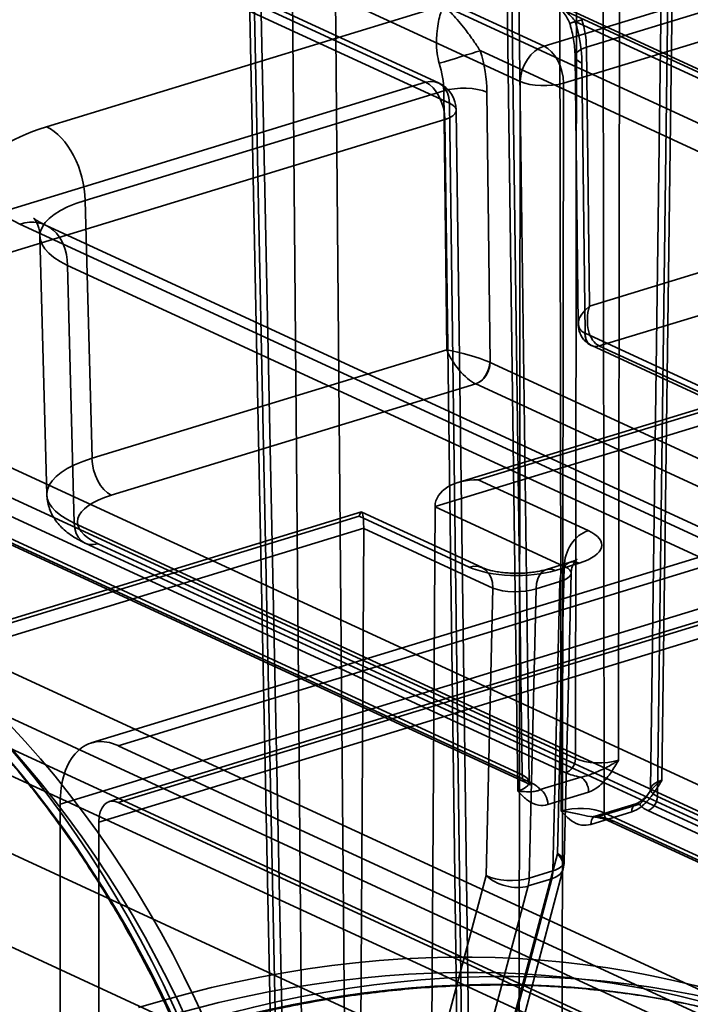
# Model space of a CAD drawing. Units: millimetres. Extents: x -186 to 614, y -812 to 212.
# Drawn here: x 496 to 507, y 54 to 70 of the extents above; entities that cross this region are included whole.
import ezdxf

# ---------------------------------------------------------------- set-up
doc = ezdxf.new("R2010")
doc.units = ezdxf.units.MM
doc.layers.add('1', color=7, linetype='Continuous', true_color=0xffffff)

msp = doc.modelspace()

# ---------------------------------------------------------------- linework, layer by layer
at = {"layer": '1', "color": 30, "linetype": 'Continuous', "lineweight": 35}
for p, q in [((499.981, 53.77), (499.255, 89.027)), ((500.087, 53.938), (499.367, 88.911)), ((499.183, 88.759), (499.901, 53.871)), ((500.405, 53.638), (500.102, 88.335)), ((500.805, 88.312), (501.111, 53.248)), ((504.898, 78.186), (504.871, 58.302)), ((505.574, 58.275), (505.601, 78.159)), ((504.003, 58.037), (503.741, 77.833)), ((504.115, 57.919), (503.853, 77.717)), ((506.542, 77.725), (506.28, 57.949)), ((503.669, 77.568), (503.931, 57.773)), ((506.358, 77.582), (506.096, 57.804)), ((506.208, 57.685), (506.47, 77.461)), ((504.637, 57.447), (504.61, 77.134)), ((505.313, 77.107), (505.34, 57.42)), ((504.36, 69.913), (494.758, 74.342)), ((492.828, 73.751), (502.428, 69.322)), ((502.637, 69.313), (493.037, 73.741)), ((494.371, 73.764), (503.972, 69.335)), ((502.816, 68.981), (493.216, 73.41)), ((514.527, 73.019), (504.36, 69.913)), ((514.658, 72.828), (505.05, 69.893)), ((504.676, 69.308), (514.843, 72.414)), ((512.84, 66.734), (503.798, 70.905)), ((512.965, 66.729), (504.305, 70.723)), ((496.244, 68.597), (502.713, 70.573)), ((502.713, 70.573), (511.754, 66.402)), ((504.869, 70.312), (513.072, 66.527)), ((511.521, 66.053), (503.317, 69.838)), ((505.05, 69.893), (505.1, 65.674)), ((504.866, 69.749), (504.917, 65.386)), ((505.03, 65.232), (504.978, 69.637)), ((559.06, 33.799), (481.798, 69.439)), ((502.428, 69.322), (493.162, 66.491)), ((503.972, 69.335), (503.943, 47.812)), ((502.723, 69.182), (496.875, 67.395)), ((502.773, 64.963), (502.723, 69.182)), ((503.427, 69.163), (503.479, 64.758)), ((504.649, 49.424), (504.676, 69.308)), ((503.099, 47.554), (502.816, 68.981)), ((503.19, 49.059), (502.928, 68.865)), ((493.478, 65.886), (502.743, 68.717)), ((502.743, 68.717), (503.005, 48.922)), ((505.1, 65.674), (514.647, 68.591)), ((514.962, 67.99), (505.26, 65.026)), ((496.875, 67.395), (496.986, 63.195)), ((509.248, 60.814), (495.811, 67.012)), ((509.309, 60.96), (496.229, 66.994)), ((496.137, 66.812), (496.249, 62.602)), ((504.871, 58.302), (487.399, 66.362)), ((496.697, 62.139), (496.586, 66.339)), ((496.586, 66.339), (509.518, 60.373)), ((487.244, 66.131), (504.716, 58.071)), ((486.532, 66.097), (504.003, 58.037)), ((486.603, 65.964), (504.074, 57.905)), ((504.158, 57.901), (486.687, 65.96)), ((510.958, 65.246), (502.96, 62.802)), ((503.285, 62.842), (510.925, 65.177)), ((514.949, 60.656), (505.03, 65.232)), ((505.137, 65.031), (515.056, 60.455)), ((505.263, 65.025), (515.182, 60.449)), ((496.986, 63.195), (502.773, 64.963)), ((510.997, 64.981), (502.582, 62.41)), ((503.479, 64.758), (513.398, 60.182)), ((503.244, 64.41), (497.301, 62.594)), ((513.165, 59.833), (503.246, 64.409)), ((480.408, 63.792), (533.504, 39.3)), ((505.077, 62.016), (503.285, 62.842)), ((532.728, 38.136), (479.633, 62.629)), ((501.38, 62.32), (494.474, 60.21)), ((503.348, 61.414), (501.385, 62.319)), ((502.502, 48.96), (502.582, 62.406)), ((502.582, 62.406), (504.689, 61.434)), ((494.62, 60.195), (501.346, 62.25)), ((509.58, 56.197), (496.697, 62.139)), ((501.346, 62.25), (503.138, 61.423)), ((501.418, 62.055), (494.305, 59.881)), ((501.338, 48.604), (501.418, 62.051)), ((503.526, 61.078), (501.418, 62.051)), ((496.875, 61.812), (509.863, 55.821)), ((497.085, 61.802), (510.094, 55.801)), ((504.787, 61.502), (504.399, 61.384)), ((504.545, 61.369), (504.933, 61.487)), ((504.689, 61.434), (504.577, 56.752)), ((504.689, 56.622), (504.802, 61.324)), ((504.618, 61.186), (504.23, 61.067)), ((504.504, 56.472), (504.618, 61.186)), ((503.413, 56.397), (503.526, 61.078)), ((504.23, 61.067), (504.117, 56.354)), ((525.117, 46.127), (494.62, 60.195)), ((494.233, 59.621), (524.729, 45.554)), ((504.961, 57.999), (504.296, 57.796)), ((504.422, 57.554), (505.087, 57.757)), ((516.045, 53.148), (506.208, 57.685)), ((505.857, 57.565), (505.192, 57.362)), ((505.25, 57.356), (505.915, 57.559)), ((506.053, 57.454), (515.89, 52.917)), ((505.789, 57.433), (505.124, 57.23)), ((505.34, 57.42), (515.177, 52.883)), ((505.412, 57.288), (515.248, 52.75)), ((515.332, 52.746), (505.495, 57.284)), ((504.577, 56.752), (502.502, 48.96)), ((502.438, 48.117), (504.672, 56.505)), ((501.338, 48.604), (503.413, 56.397)), ((502.259, 47.978), (504.487, 56.344)), ((504.487, 56.344), (504.099, 56.226)), ((504.117, 56.354), (504.504, 56.472)), ((504.099, 56.226), (501.872, 47.86))]:
    msp.add_line(p, q, dxfattribs=at)
at = {"layer": '1', "color": 252, "linetype": 'Continuous', "lineweight": 35}
for p, q in [((561.71, 27.997), (445.522, 81.594)), ((561.543, 27.634), (445.355, 81.231))]:
    msp.add_line(p, q, dxfattribs=at)
at = {"layer": '1', "color": 254, "linetype": 'Continuous', "lineweight": 35}
for p, q in [((515.588, 64.243), (496.974, 58.556)), ((516.027, 64.199), (497.412, 58.512)), ((496.465, 57.558), (515.08, 63.246)), ((515.88, 63.287), (497.266, 57.6)), ((497.412, 57.585), (516.027, 63.272)), ((515.711, 62.954), (497.096, 57.267)), ((522.03, 47.156), (497.412, 58.512)), ((496.465, 57.558), (496.465, 42.265)), ((497.412, 57.585), (522.03, 46.229)), ((497.096, 41.974), (497.096, 57.267))]:
    msp.add_line(p, q, dxfattribs=at)
at = {"layer": '1', "color": 30, "linetype": 'Continuous', "lineweight": 35}
for centre, start, end in [((502.428, 68.859), 0.7585, 65.2365), ((504.189, 56.634), 345.0887, 358.6225)]:
    msp.add_arc(centre, 0.5, start, end, dxfattribs=at)
for centre, major_axis, ratio, start_param, end_param in [((505.256, 70.43), (-0.478, -0.147), 0.003441, 5.658241, 7.229037), ((504.031, 70.049), (0.438, -1.435), 0.585049, 1.106974, 1.575039), ((504.419, 70.167), (-0.292, 0.956), 0.585049, 4.248567, 4.716632), ((502.93, 69.719), (0.478, 0.147), 0.003441, 4.087445, 5.658241), ((502.48, 69.575), (-0.438, 1.435), 0.585049, 4.248567, 4.716632), ((504.36, 69.449), (-0.209, -0.454), 0.718873, 3.712103, 5.274173), ((504.36, 69.449), (0.146, -0.478), 0.585049, 1.098248, 2.660317), ((505.366, 69.755), (-0.5, -0.006), 0.362816, 5.391149, 6.961945), ((502.092, 69.457), (0.292, -0.956), 0.585049, 1.106974, 1.575039), ((502.428, 68.859), (0.209, 0.454), 0.718873, 5.291626, 6.853696), ((502.428, 68.859), (-0.146, 0.478), 0.585049, 4.23984, 5.80191), ((504.36, 69.449), (-0.5, 0.001), 0.364012, 0.683662, 2.254382), ((503.039, 69.044), (0.5, 0.006), 0.362816, 0.67876, 2.249556), ((502.428, 68.859), (-0.5, -0.007), 0.374223, 2.248996, 3.819716), ((498.138, 67.723), (-3.001, 0), 0.375307, 5.395706, 6.966198), ((496.244, 67.67), (0.292, -0.956), 0.585049, 1.106974, 2.660317), ((498.138, 66.796), (-2.001, 0.027), 0.376304, 5.400732, 6.971224), ((495.811, 66.085), (0.419, 0.908), 0.718873, 5.300353, 6.853696), ((505.415, 65.537), (0.485, 0.213), 0.531341, 2.027533, 3.580876), ((505.415, 65.537), (0.105, 0.527), 0.631529, 1.434723, 2.988066), ((479.086, 37.269), (11.293, 25.185), 0.72211, 5.685131, 6.845991), ((479.212, 37.213), (11.209, 25.003), 0.722133, 5.685074, 6.845934), ((479.469, 37.093), (11.823, 24.94), 0.715559, 5.700323, 6.861183), ((505.26, 65.304), (0.129, 0.271), 0.728973, 2.151578, 3.72207), ((505.418, 65.351), (0.5, 0.004), 0.367888, 3.80475, 3.822206), ((505.263, 65.303), (-0.126, -0.272), 0.718873, 5.282899, 6.853696), ((479.343, 37.153), (11.739, 24.759), 0.715534, 5.700376, 6.861237), ((505.418, 65.073), (0.2, 0), 0.375349, 3.806734, 3.82417), ((503.089, 64.826), (-0.311, 0.423), 0.399166, 0.967411, 2.520754), ((503.089, 64.826), (-0.501, 0.141), 0.118654, 3.872751, 5.426094), ((503.244, 64.688), (0.122, 0.274), 0.708555, 3.702571, 5.273062), ((503.246, 64.687), (-0.126, -0.272), 0.718873, 0.57051, 2.141307), ((503.091, 64.64), (0.5, 0.004), 0.367882, 0.68058, 0.698035), ((503.091, 64.362), (-0.2, 0), 0.375454, 3.825034, 3.842493), ((498.249, 62.621), (2, 0.013), 0.374766, 2.251613, 3.822105), ((497.301, 63.058), (0.146, -0.478), 0.585049, 4.248567, 5.80191), ((503.285, 62.379), (-0.703, 0.048), 0.657108, 4.757007, 6.319076), ((498.249, 62.158), (-1.5, 0), 0.375307, 5.395706, 6.966198), ((501.346, 61.787), (0.036, 0.533), 0.117063, 5.247009, 6.809078), ((502.969, 62.524), (0.213, 0.451), 0.715162, 2.138161, 2.1469), ((497.085, 62.266), (0.209, 0.454), 0.718873, 2.15876, 3.712103), ((501.028, 61.931), (0.217, 0.453), 0.716371, 5.294557, 5.303258), ((505.077, 61.552), (0.209, 0.454), 0.718873, 0.57051, 2.141307), ((504.302, 61.779), (-1, 0), 0.375466, 2.254317, 3.825113), ((503.138, 60.96), (-0.209, -0.454), 0.718873, 2.141307, 3.712103), ((504.933, 61.024), (0.146, -0.478), 0.585049, 2.660317, 4.196207), ((503.914, 61.66), (-1, 0), 0.375466, 0.68352, 2.254317), ((504.545, 60.906), (0.146, -0.478), 0.585049, 2.660317, 4.196207), ((504.302, 61.315), (0.5, 0.011), 0.35035, 5.388518, 6.959314), ((503.914, 61.197), (0.5, 0.011), 0.35035, 3.817722, 5.388518), ((504.716, 58.256), (0.084, 0.182), 0.718873, 3.712103, 5.274173), ((505.258, 58.422), (0.5, 0), 0.380021, 3.824529, 5.395249), ((503.615, 57.92), (-0.5, 0.003), 0.375827, 2.255968, 3.826689), ((504.158, 58.086), (0.084, 0.182), 0.718873, 2.150033, 3.712103), ((505.258, 58.237), (0.7, 0), 0.375447, 3.824744, 4.273106), ((504.961, 57.814), (-0.058, 0.191), 0.585049, 4.23984, 5.80191), ((506.596, 57.805), (0.5, 0.003), 0.374893, 2.251992, 3.822712), ((503.615, 57.735), (-0.7, 0), 0.375391, 3.376328, 3.824689), ((504.296, 57.611), (-0.058, 0.191), 0.585049, 4.23984, 5.80191), ((506.053, 57.64), (0.084, 0.182), 0.718873, 3.712103, 5.274173), ((504.953, 57.303), (-0.5, 0), 0.370918, 3.824937, 5.395657), ((505.915, 57.374), (0.058, -0.191), 0.585049, 2.660317, 4.222387), ((506.596, 57.62), (-0.7, 0), 0.375391, 0.234735, 0.683096), ((505.25, 57.17), (0.058, -0.191), 0.585049, 2.660317, 4.222387), ((504.953, 57.118), (0.7, 0), 0.375447, 0.683152, 1.131513), ((505.495, 57.469), (0.084, 0.182), 0.718873, 2.150033, 3.712103), ((497.895, 28.593), (11.293, 25.185), 0.72211, 5.685131, 6.845991), ((504.189, 56.634), (-0.483, 0.129), 0.590949, 2.382163, 3.952959), ((504.189, 56.634), (0.5, -0.012), 0.400279, 5.404839, 6.975636), ((498.021, 28.536), (11.209, 25.003), 0.722133, 5.685074, 6.845934), ((498.278, 28.416), (11.823, 24.94), 0.715559, 5.700323, 6.861183), ((498.151, 28.476), (11.739, 24.759), 0.715534, 5.700376, 6.861237), ((503.801, 56.515), (-0.483, 0.129), 0.590949, 0.811367, 2.382163), ((503.801, 56.515), (0.5, -0.012), 0.400279, 3.834043, 5.404839), ((503.801, 56.515), (-0.146, 0.478), 0.585049, 3.896013, 4.196207), ((504.189, 56.634), (0.146, -0.478), 0.585049, 0.75442, 1.054614)]:
    msp.add_ellipse(centre, major_axis=major_axis, ratio=ratio, start_param=start_param, end_param=end_param, dxfattribs=at)
at = {"layer": '1', "color": 254, "linetype": 'Continuous', "lineweight": 35}
for major_axis, start_param, end_param in [((0.438, -1.435), 2.660317, 4.231114), ((-0.146, 0.478), 5.80191, 7.372706)]:
    msp.add_ellipse((497.412, 57.122), major_axis=major_axis, ratio=0.585049, start_param=start_param, end_param=end_param, dxfattribs=at)
at = {"layer": '1', "color": 30, "linetype": 'Continuous', "lineweight": 35}
for points, knots in [([(504.869, 70.312), (504.832, 70.367), (504.786, 70.414), (504.663, 70.521), (504.582, 70.575), (504.372, 70.697), (504.239, 70.756), (504.006, 70.844), (503.905, 70.876), (503.803, 70.904), (503.801, 70.904), (503.798, 70.905)], [0, 0, 0, 0, 0.151463, 0.151463, 0.380043, 0.380043, 0.732401, 0.732401, 0.994442, 0.994442, 1, 1, 1, 1]), ([(504.305, 70.724), (504.31, 70.722), (504.362, 70.697), (504.449, 70.649), (504.56, 70.572), (504.649, 70.49), (504.718, 70.405), (504.759, 70.334), (504.775, 70.293), (504.779, 70.281)], [0, 0, 0, 0, 0.026823, 0.261229, 0.448194, 0.635222, 0.802365, 0.940494, 1, 1, 1, 1]), ([(502.65, 69.632), (502.634, 69.685), (502.623, 69.74), (502.613, 69.812), (502.611, 69.83), (502.601, 69.945), (502.604, 70.033), (502.62, 70.23), (502.64, 70.329), (502.677, 70.473), (502.694, 70.526), (502.712, 70.571), (502.712, 70.572), (502.713, 70.573)], [0, 0, 0, 0, 0.121081, 0.121081, 0.164214, 0.164214, 0.393206, 0.393206, 0.738896, 0.738896, 0.995394, 0.995394, 1, 1, 1, 1]), ([(502.713, 70.573), (502.714, 70.572), (502.715, 70.571), (502.766, 70.528), (502.816, 70.48), (502.933, 70.357), (503.001, 70.278), (503.118, 70.128), (503.164, 70.063), (503.247, 69.944), (503.281, 69.893), (503.317, 69.838)], [0, 0, 0, 0, 0.005558, 0.005558, 0.267599, 0.267599, 0.619957, 0.619957, 0.848537, 0.848537, 1, 1, 1, 1]), ([(504.779, 70.283), (504.785, 70.26), (504.804, 70.195), (504.831, 70.084), (504.852, 69.953), (504.863, 69.841), (504.865, 69.774), (504.866, 69.749)], [0, 0, 0, 0, 0.123707, 0.366531, 0.608652, 0.849201, 1, 1, 1, 1]), ([(496.229, 66.994), (496.213, 67.001), (496.172, 67.021), (496.118, 67.05), (496.072, 67.079), (496.045, 67.099), (496.034, 67.109), (496.037, 67.106), (496.053, 67.088), (496.076, 67.052), (496.102, 66.998), (496.125, 66.924), (496.135, 66.858), (496.137, 66.819), (496.137, 66.811)], [0, 0, 0, 0, 0.056077, 0.150033, 0.241534, 0.330467, 0.417456, 0.503547, 0.590112, 0.678425, 0.770478, 0.868327, 0.973477, 1, 1, 1, 1]), ([(504.917, 65.391), (504.917, 65.369), (504.92, 65.322), (504.937, 65.25), (504.97, 65.179), (505.016, 65.116), (505.071, 65.067), (505.111, 65.043), (505.131, 65.034)], [0, 0, 0, 0, 0.145971, 0.327438, 0.504134, 0.678783, 0.852904, 1, 1, 1, 1]), ([(496.249, 62.6), (496.25, 62.568), (496.256, 62.499), (496.282, 62.395), (496.324, 62.293), (496.38, 62.198), (496.45, 62.109), (496.534, 62.025), (496.634, 61.946), (496.748, 61.875), (496.832, 61.831), (496.875, 61.812)], [0, 0, 0, 0, 0.087965, 0.189121, 0.290249, 0.393275, 0.500356, 0.613938, 0.736515, 0.869617, 1, 1, 1, 1]), ([(504.802, 61.324), (504.802, 61.326), (504.803, 61.355), (504.811, 61.408), (504.836, 61.47), (504.863, 61.514), (504.886, 61.539), (504.897, 61.548), (504.896, 61.547), (504.881, 61.538), (504.85, 61.524), (504.815, 61.511), (504.792, 61.504), (504.787, 61.502)], [0, 0, 0, 0, 0.011505, 0.145787, 0.270186, 0.382338, 0.483285, 0.577481, 0.670287, 0.765538, 0.865578, 0.972174, 1, 1, 1, 1]), ([(504.399, 61.384), (504.387, 61.38), (504.353, 61.37), (504.286, 61.355), (504.197, 61.34), (504.097, 61.328), (503.991, 61.322), (503.881, 61.321), (503.771, 61.325), (503.666, 61.335), (503.569, 61.35), (503.484, 61.368), (503.415, 61.387), (503.371, 61.404), (503.353, 61.412), (503.348, 61.414)], [0, 0, 0, 0, 0.044232, 0.123006, 0.204569, 0.288935, 0.375232, 0.46266, 0.550472, 0.637769, 0.723765, 0.807689, 0.888754, 0.966272, 1, 1, 1, 1]), ([(492.227, 61.245), (492.311, 61.191), (492.537, 61.045), (492.9, 60.795), (493.311, 60.49), (493.713, 60.169), (494.105, 59.834), (494.487, 59.483), (494.86, 59.118), (495.222, 58.739), (495.573, 58.345), (495.914, 57.938), (496.243, 57.516), (496.562, 57.082), (496.869, 56.634), (497.164, 56.174), (497.448, 55.701), (497.72, 55.216), (497.979, 54.72), (498.226, 54.212), (498.432, 53.756), (498.554, 53.47), (498.6, 53.358)], [0, 0, 0, 0, 0.030648, 0.082754, 0.134854, 0.186948, 0.239034, 0.291112, 0.343181, 0.395241, 0.447292, 0.499334, 0.551366, 0.603389, 0.655402, 0.707407, 0.759403, 0.811391, 0.863372, 0.915346, 0.967313, 1, 1, 1, 1]), ([(504.961, 57.999), (505.004, 58.005), (505.049, 58.018), (505.157, 58.056), (505.22, 58.083), (505.357, 58.146), (505.43, 58.183), (505.522, 58.239), (505.547, 58.256), (505.572, 58.274), (505.573, 58.274), (505.574, 58.275)], [0, 0, 0, 0, 0.201181, 0.201181, 0.498482, 0.498482, 0.854424, 0.854424, 0.993385, 0.993385, 1, 1, 1, 1]), ([(505.087, 57.757), (505.14, 57.773), (505.193, 57.803), (505.3, 57.887), (505.354, 57.945), (505.448, 58.068), (505.489, 58.133), (505.544, 58.223), (505.558, 58.248), (505.573, 58.273), (505.573, 58.274), (505.574, 58.275)], [0, 0, 0, 0, 0.266546, 0.266546, 0.582502, 0.582502, 0.885214, 0.885214, 0.99477, 0.99477, 1, 1, 1, 1]), ([(506.28, 57.949), (506.28, 57.948), (506.279, 57.947), (506.264, 57.922), (506.249, 57.898), (506.194, 57.808), (506.152, 57.743), (506.057, 57.62), (506.003, 57.562), (505.895, 57.479), (505.842, 57.45), (505.789, 57.433)], [0, 0, 0, 0, 0.00523, 0.00523, 0.114786, 0.114786, 0.417498, 0.417498, 0.733454, 0.733454, 1, 1, 1, 1]), ([(505.915, 57.559), (505.94, 57.574), (505.963, 57.597), (506.015, 57.66), (506.043, 57.704), (506.112, 57.797), (506.156, 57.848), (506.231, 57.912), (506.253, 57.93), (506.278, 57.948), (506.279, 57.949), (506.28, 57.949)], [0, 0, 0, 0, 0.201181, 0.201181, 0.498482, 0.498482, 0.854424, 0.854424, 0.993385, 0.993385, 1, 1, 1, 1]), ([(503.931, 57.773), (503.932, 57.773), (503.933, 57.773), (503.958, 57.77), (503.98, 57.768), (504.055, 57.763), (504.099, 57.761), (504.168, 57.762), (504.196, 57.763), (504.248, 57.774), (504.271, 57.781), (504.296, 57.796)], [0, 0, 0, 0, 0.006615, 0.006615, 0.145576, 0.145576, 0.501518, 0.501518, 0.798819, 0.798819, 1, 1, 1, 1]), ([(503.931, 57.773), (503.931, 57.772), (503.932, 57.772), (503.947, 57.755), (503.962, 57.74), (504.017, 57.683), (504.059, 57.643), (504.154, 57.578), (504.208, 57.553), (504.316, 57.535), (504.369, 57.538), (504.422, 57.554)], [0, 0, 0, 0, 0.00523, 0.00523, 0.114786, 0.114786, 0.417498, 0.417498, 0.733454, 0.733454, 1, 1, 1, 1]), ([(504.074, 57.905), (504.083, 57.901), (504.103, 57.89), (504.124, 57.876), (504.132, 57.868), (504.126, 57.874), (504.117, 57.896), (504.115, 57.912), (504.115, 57.919)], [0, 0, 0, 0, 0.118161, 0.318087, 0.490672, 0.680236, 0.877005, 1, 1, 1, 1]), ([(506.096, 57.804), (506.096, 57.799), (506.095, 57.784), (506.087, 57.764), (506.084, 57.758), (506.082, 57.757)], [0, 0, 0, 0, 0.184715, 0.66072, 1, 1, 1, 1]), ([(506.083, 57.757), (506.082, 57.757), (506.062, 57.731), (506.025, 57.686), (505.968, 57.63), (505.917, 57.592), (505.878, 57.572), (505.861, 57.566), (505.856, 57.565)], [0, 0, 0, 0, 0.008637, 0.277913, 0.50537, 0.734584, 0.914635, 1, 1, 1, 1]), ([(505.25, 57.356), (505.207, 57.35), (505.162, 57.352), (505.054, 57.367), (504.991, 57.382), (504.854, 57.413), (504.781, 57.428), (504.689, 57.441), (504.664, 57.444), (504.639, 57.447), (504.638, 57.447), (504.637, 57.447)], [0, 0, 0, 0, 0.201181, 0.201181, 0.498482, 0.498482, 0.854424, 0.854424, 0.993385, 0.993385, 1, 1, 1, 1]), ([(505.124, 57.23), (505.071, 57.214), (505.018, 57.211), (504.911, 57.229), (504.857, 57.254), (504.763, 57.319), (504.722, 57.358), (504.667, 57.415), (504.653, 57.43), (504.638, 57.446), (504.638, 57.447), (504.637, 57.447)], [0, 0, 0, 0, 0.266546, 0.266546, 0.582502, 0.582502, 0.885214, 0.885214, 0.99477, 0.99477, 1, 1, 1, 1]), ([(505.131, 57.356), (505.142, 57.355), (505.184, 57.35), (505.253, 57.338), (505.33, 57.319), (505.381, 57.301), (505.405, 57.291), (505.412, 57.288)], [0, 0, 0, 0, 0.09522, 0.367409, 0.634371, 0.89353, 1, 1, 1, 1]), ([(498.362, 53.796), (498.457, 53.825), (498.733, 53.907), (499.191, 54.033), (499.733, 54.165), (500.275, 54.28), (500.815, 54.379), (501.354, 54.46), (501.89, 54.525), (502.424, 54.572), (502.955, 54.602), (503.483, 54.615), (504.008, 54.61), (504.528, 54.589), (505.045, 54.55), (505.557, 54.495), (506.064, 54.422), (506.566, 54.332), (507.062, 54.225), (507.553, 54.101), (507.895, 54.002), (508.074, 53.946), (508.093, 53.94)], [0, 0, 0, 0, 0.028106, 0.081674, 0.135247, 0.188827, 0.242414, 0.296009, 0.349612, 0.403225, 0.456848, 0.51048, 0.564123, 0.617776, 0.67144, 0.725115, 0.7788, 0.832495, 0.8862, 0.939913, 0.993635, 1, 1, 1, 1])]:
    msp.add_open_spline(points, degree=3, knots=knots, dxfattribs=at)
for points in [[(505.131, 65.034), (505.134, 65.032), (505.137, 65.031)], [(505.192, 57.362), (505.159, 57.352), (505.134, 57.356)]]:
    msp.add_open_spline(points, degree=2, dxfattribs=at)

doc.saveas('drawing.dxf')
